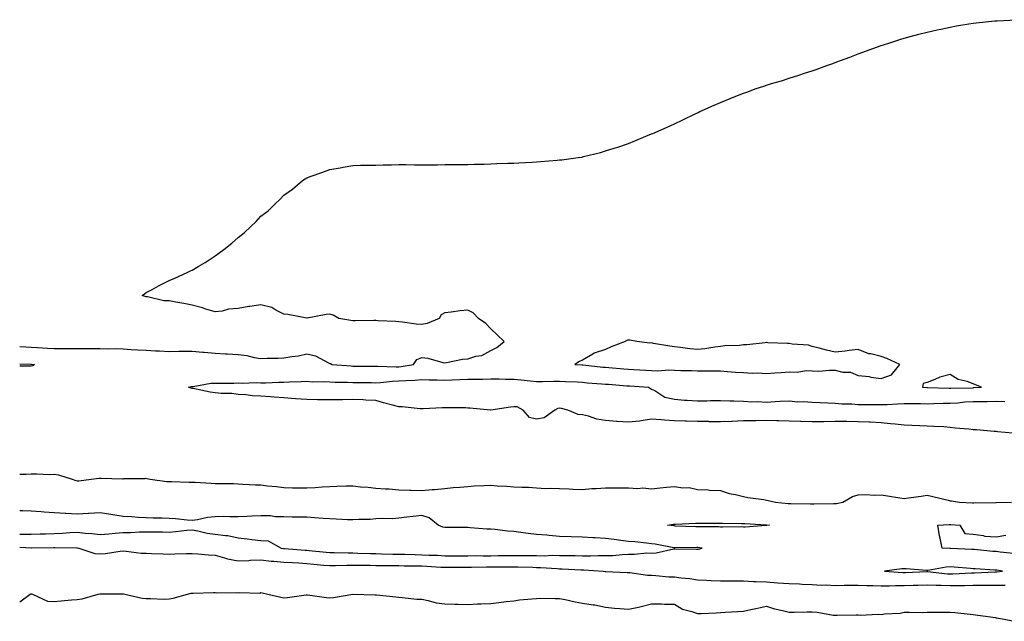
# Model space of a CAD drawing. Units: inches. Extents: x 870803 to 873443, y 7358618 to 7361258.
# Drawn here: x 870803 to 871232, y 7359020 to 7359282 of the extents above; entities that cross this region are included whole.
import ezdxf

# ---------------------------------------------------------------- set-up
doc = ezdxf.new("R2010")
doc.units = ezdxf.units.IN
doc.header["$MEASUREMENT"] = 0
doc.layers.add('Contour_87087358', color=7, linetype='Continuous', true_color=0x86ab98)

msp = doc.modelspace()

# ---------------------------------------------------------------- linework, layer by layer
at = {"layer": 'Contour_87087358'}
for points in [[(870803, 7359139.67, 3397), (870805.64, 7359139.51, 3397), (870808.05, 7359139.44, 3397), (870810.72, 7359139.24, 3397), (870815.16, 7359139.03, 3397), (870818.05, 7359138.81, 3397), (870821.17, 7359138.8, 3397), (870825.01, 7359138.88, 3397), (870828.05, 7359138.87, 3397), (870831.16, 7359138.81, 3397), (870835.01, 7359138.88, 3397), (870838.05, 7359138.81, 3397), (870841.28, 7359138.69, 3397), (870844.9, 7359138.77, 3397), (870848.05, 7359138.63, 3397), (870851.57, 7359138.4, 3397), (870854.39, 7359138.26, 3397), (870858.05, 7359138.02, 3397), (870862.17, 7359137.8, 3397), (870863.91, 7359137.78, 3397), (870868.05, 7359137.54, 3397), (870872.35, 7359137.62, 3397), (870873.77, 7359137.64, 3397), (870878.05, 7359137.72, 3397), (870882.69, 7359137.27, 3397), (870883.38, 7359137.25, 3397), (870888.05, 7359136.74, 3397), (870892.59, 7359136.46, 3397), (870893.49, 7359136.48, 3397), (870898.05, 7359136.24, 3397), (870901.86, 7359135.73, 3397), (870905.03, 7359134.94, 3397), (870908.05, 7359134.45, 3397), (870910.74, 7359134.61, 3397), (870915.42, 7359134.55, 3397), (870918.05, 7359134.74, 3397), (870921.48, 7359135.35, 3397), (870924.35, 7359135.62, 3397), (870928.05, 7359136.43, 3397), (870931.77, 7359135.64, 3397), (870937.45, 7359132.52, 3397), (870938.05, 7359132.29, 3397), (870938.35, 7359132.22, 3397), (870938.98, 7359131.92, 3397), (870947.34, 7359131.21, 3397), (870948.05, 7359131.18, 3397), (870948.8, 7359131.17, 3397), (870957.2, 7359131.07, 3397), (870958.05, 7359131.06, 3397), (870958.88, 7359131.09, 3397), (870966.94, 7359130.81, 3397), (870968.05, 7359130.85, 3397), (870969.03, 7359130.94, 3397), (870974.44, 7359131.92, 3397), (870975.96, 7359134.01, 3397), (870978.05, 7359134.84, 3397), (870980.69, 7359134.56, 3397), (870987.24, 7359132.73, 3397), (870988.05, 7359132.62, 3397), (870988.83, 7359132.7, 3397), (870995.84, 7359134.13, 3397), (870998.05, 7359134.34, 3397), (871001.56, 7359135.43, 3397), (871004.24, 7359135.73, 3397), (871008.05, 7359137.88, 3397), (871010.7, 7359139.27, 3397), (871013.87, 7359141.92, 3397), (871010.88, 7359144.75, 3397), (871008.05, 7359147.42, 3397), (871005.89, 7359149.76, 3397), (871002.73, 7359151.92, 3397), (871000.43, 7359154.31, 3397), (870998.05, 7359155.54, 3397), (870994.73, 7359155.24, 3397), (870990.77, 7359154.64, 3397), (870988.05, 7359154.38, 3397), (870986.51, 7359153.46, 3397), (870985.55, 7359151.92, 3397), (870980.34, 7359149.63, 3397), (870978.05, 7359149.25, 3397), (870975.54, 7359149.41, 3397), (870969.64, 7359150.34, 3397), (870968.05, 7359150.45, 3397), (870966.72, 7359150.59, 3397), (870959.08, 7359150.89, 3397), (870958.05, 7359150.98, 3397), (870957.15, 7359151.02, 3397), (870949.08, 7359150.89, 3397), (870948.05, 7359150.93, 3397), (870947.1, 7359150.97, 3397), (870942, 7359151.92, 3397), (870939.47, 7359153.34, 3397), (870938.05, 7359153.73, 3397), (870936.4, 7359153.58, 3397), (870928.13, 7359152, 3397), (870928.05, 7359151.99, 3397), (870927.97, 7359152, 3397), (870919.76, 7359153.63, 3397), (870918.05, 7359153.71, 3397), (870914.49, 7359155.48, 3397), (870912.78, 7359156.64, 3397), (870908.05, 7359157.75, 3397), (870903.26, 7359157.13, 3397), (870902.82, 7359157.15, 3397), (870898.05, 7359156.27, 3397), (870893.97, 7359155.99, 3397), (870891.2, 7359155.07, 3397), (870888.05, 7359154.71, 3397), (870884.04, 7359155.93, 3397), (870882.6, 7359156.47, 3397), (870878.05, 7359157.61, 3397), (870874.51, 7359158.38, 3397), (870871.03, 7359158.93, 3397), (870868.05, 7359159.52, 3397), (870865.74, 7359159.61, 3397), (870858.7, 7359161.27, 3397), (870858.05, 7359161.31, 3397), (870857.64, 7359161.51, 3397), (870856.35, 7359161.92, 3397), (870857.31, 7359162.66, 3397), (870858.05, 7359163.12, 3397), (870860.6, 7359164.47, 3397), (870863.77, 7359166.2, 3397), (870868.05, 7359168.35, 3397), (870870.54, 7359169.43, 3397), (870875.93, 7359171.92, 3397), (870877.35, 7359172.62, 3397), (870878.05, 7359172.97, 3397), (870880.66, 7359174.53, 3397), (870883.7, 7359176.27, 3397), (870888.05, 7359179.18, 3397), (870889.71, 7359180.26, 3397), (870891.89, 7359181.92, 3397), (870895.31, 7359184.66, 3397), (870898.05, 7359187.18, 3397), (870900.75, 7359189.22, 3397), (870903.67, 7359191.92, 3397), (870905.91, 7359194.06, 3397), (870908.05, 7359196.42, 3397), (870911.18, 7359198.79, 3397), (870914.36, 7359201.92, 3397), (870916.31, 7359203.66, 3397), (870918.05, 7359205.58, 3397), (870921.8, 7359208.17, 3397), (870926.09, 7359211.92, 3397), (870927.32, 7359212.65, 3397), (870928.05, 7359213.11, 3397), (870929.95, 7359213.82, 3397), (870934.57, 7359215.4, 3397), (870938.05, 7359216.72, 3397), (870942.47, 7359217.49, 3397), (870943.88, 7359217.75, 3397), (870948.05, 7359218.45, 3397), (870951.43, 7359218.54, 3397), (870954.72, 7359218.59, 3397), (870958.05, 7359218.68, 3397), (870961.21, 7359218.76, 3397), (870964.89, 7359218.76, 3397), (870968.05, 7359218.84, 3397), (870971.13, 7359218.84, 3397), (870974.84, 7359218.7, 3397), (870978.05, 7359218.7, 3397), (870981.19, 7359218.78, 3397), (870984.87, 7359218.74, 3397), (870988.05, 7359218.83, 3397), (870991.06, 7359218.91, 3397), (870995.02, 7359218.89, 3397), (870998.05, 7359218.97, 3397), (871000.9, 7359219.07, 3397), (871005.22, 7359219.09, 3397), (871008.05, 7359219.16, 3397), (871010.69, 7359219.28, 3397), (871015.55, 7359219.42, 3397), (871018.05, 7359219.53, 3397), (871020.3, 7359219.67, 3397), (871026.1, 7359219.97, 3397), (871028.05, 7359220.06, 3397), (871029.78, 7359220.19, 3397), (871036.95, 7359220.81, 3397), (871038.05, 7359220.88, 3397), (871038.98, 7359220.99, 3397), (871046.13, 7359221.92, 3397), (871047.81, 7359222.16, 3397), (871048.05, 7359222.2, 3397), (871048.43, 7359222.31, 3397), (871055.83, 7359224.14, 3397), (871058.05, 7359224.78, 3397), (871062.26, 7359226.13, 3397), (871063.46, 7359226.51, 3397), (871068.05, 7359228.09, 3397), (871070.75, 7359229.22, 3397), (871077.3, 7359231.92, 3397), (871077.83, 7359232.13, 3397), (871078.05, 7359232.23, 3397), (871078.59, 7359232.46, 3397), (871084.8, 7359235.17, 3397), (871088.05, 7359236.53, 3397), (871091.67, 7359238.3, 3397), (871097.1, 7359240.97, 3397), (871098.05, 7359241.44, 3397), (871098.38, 7359241.59, 3397), (871099.09, 7359241.92, 3397), (871105.29, 7359244.68, 3397), (871108.05, 7359245.91, 3397), (871112.35, 7359247.62, 3397), (871114.78, 7359248.66, 3397), (871118.05, 7359250, 3397), (871119.52, 7359250.45, 3397), (871123.57, 7359251.92, 3397), (871126.95, 7359253.02, 3397), (871128.05, 7359253.41, 3397), (871130.22, 7359254.09, 3397), (871134.64, 7359255.33, 3397), (871138.05, 7359256.43, 3397), (871142.25, 7359257.72, 3397), (871144.72, 7359258.59, 3397), (871148.05, 7359259.7, 3397), (871149.72, 7359260.25, 3397), (871154.35, 7359261.92, 3397), (871157.06, 7359262.91, 3397), (871158.05, 7359263.31, 3397), (871160.27, 7359264.14, 3397), (871164.33, 7359265.65, 3397), (871168.05, 7359267.06, 3397), (871171.64, 7359268.33, 3397), (871176.05, 7359269.92, 3397), (871178.05, 7359270.65, 3397), (871179, 7359270.97, 3397), (871181.8, 7359271.92, 3397), (871186.55, 7359273.42, 3397), (871188.05, 7359273.87, 3397), (871190.73, 7359274.6, 3397), (871194.39, 7359275.58, 3397), (871198.05, 7359276.5, 3397), (871202.47, 7359277.5, 3397), (871203.97, 7359277.84, 3397), (871208.05, 7359278.74, 3397), (871210.77, 7359279.2, 3397), (871216.25, 7359280.12, 3397), (871218.05, 7359280.43, 3397), (871219.4, 7359280.57, 3397), (871227.54, 7359281.41, 3397), (871228.05, 7359281.47, 3397), (871228.48, 7359281.49, 3397), (871236.8, 7359281.92, 3397)], [(870803, 7359132.08, 3396), (870807.9, 7359132.07, 3396), (870808.05, 7359132.06, 3396), (870808.18, 7359132.05, 3396), (870809.5, 7359131.92, 3396), (870808.66, 7359131.31, 3396), (870808.05, 7359131.1, 3396)], [(870808.05, 7359131.1, 3396), (870807.28, 7359131.15, 3396), (870803, 7359131.11, 3396)], [(871235.34, 7359101.92, 3396), (871228.7, 7359102.57, 3396), (871228.05, 7359102.64, 3396), (871227.3, 7359102.67, 3396), (871219.57, 7359103.44, 3396), (871218.05, 7359103.48, 3396), (871216.23, 7359103.74, 3396), (871210.25, 7359104.12, 3396), (871208.05, 7359104.5, 3396), (871205.3, 7359104.67, 3396), (871200.94, 7359104.81, 3396), (871198.05, 7359105.01, 3396), (871194.86, 7359105.11, 3396), (871191.41, 7359105.28, 3396), (871188.05, 7359105.4, 3396), (871184.14, 7359105.83, 3396), (871182.12, 7359105.99, 3396), (871178.05, 7359106.47, 3396), (871173.25, 7359106.72, 3396), (871172.88, 7359106.74, 3396), (871168.05, 7359106.97, 3396), (871163.13, 7359107, 3396), (871162.97, 7359107, 3396), (871158.05, 7359107.02, 3396), (871153.06, 7359106.93, 3396), (871153.04, 7359106.93, 3396), (871148.05, 7359106.83, 3396), (871143.12, 7359106.99, 3396), (871142.98, 7359106.99, 3396), (871138.05, 7359107.15, 3396), (871133.41, 7359107.28, 3396), (871132.64, 7359107.33, 3396), (871128.05, 7359107.45, 3396), (871123.5, 7359107.37, 3396), (871122.57, 7359107.4, 3396), (871118.05, 7359107.31, 3396), (871113.24, 7359107.11, 3396), (871112.87, 7359107.1, 3396), (871108.05, 7359106.88, 3396), (871103.1, 7359106.97, 3396), (871102.99, 7359106.98, 3396), (871098.05, 7359107.07, 3396), (871093.3, 7359107.17, 3396), (871092.74, 7359107.23, 3396), (871088.05, 7359107.34, 3396), (871083.75, 7359107.62, 3396), (871082.24, 7359107.73, 3396), (871078.05, 7359108.02, 3396), (871073.52, 7359107.39, 3396), (871072.77, 7359107.2, 3396), (871068.05, 7359106.69, 3396), (871063.17, 7359107.04, 3396), (871062.87, 7359107.1, 3396), (871058.05, 7359107.54, 3396), (871054.24, 7359108.11, 3396), (871050.59, 7359109.38, 3396), (871048.05, 7359109.91, 3396), (871046.17, 7359110.04, 3396), (871041.68, 7359111.92, 3396), (871038.87, 7359112.74, 3396), (871038.05, 7359112.78, 3396), (871037.32, 7359112.65, 3396), (871036.02, 7359111.92, 3396), (871031.26, 7359108.71, 3396), (871028.05, 7359108.09, 3396), (871024.96, 7359108.83, 3396), (871022.14, 7359111.92, 3396), (871019.53, 7359113.4, 3396), (871018.05, 7359113.47, 3396), (871016.65, 7359113.32, 3396), (871008.11, 7359111.98, 3396), (871008.05, 7359111.97, 3396), (871008, 7359111.98, 3396), (870998.99, 7359112.86, 3396), (870998.05, 7359112.91, 3396), (870997.01, 7359112.96, 3396), (870989.09, 7359112.96, 3396), (870988.05, 7359113.01, 3396), (870986.98, 7359112.98, 3396), (870978.69, 7359112.56, 3396), (870978.05, 7359112.54, 3396), (870977.39, 7359112.58, 3396), (870969.51, 7359113.38, 3396), (870968.05, 7359113.45, 3396), (870965.92, 7359114.05, 3396), (870961.32, 7359115.19, 3396), (870958.05, 7359116.19, 3396), (870953.65, 7359116.32, 3396), (870952.57, 7359116.44, 3396), (870948.05, 7359116.55, 3396), (870943.46, 7359116.51, 3396), (870942.62, 7359116.49, 3396), (870938.05, 7359116.45, 3396), (870933.45, 7359116.52, 3396), (870932.62, 7359116.49, 3396), (870928.05, 7359116.56, 3396), (870923.06, 7359116.93, 3396), (870923.04, 7359116.93, 3396), (870918.05, 7359117.3, 3396), (870913.73, 7359117.6, 3396), (870912.24, 7359117.73, 3396), (870908.05, 7359118.03, 3396), (870904.39, 7359118.26, 3396), (870901.38, 7359118.59, 3396), (870898.05, 7359118.81, 3396), (870895.29, 7359119.16, 3396), (870890.7, 7359119.27, 3396), (870888.05, 7359119.54, 3396), (870885.98, 7359119.85, 3396), (870878.58, 7359121.39, 3396), (870878.05, 7359121.48, 3396), (870877.69, 7359121.56, 3396), (870876.55, 7359121.92, 3396), (870877.68, 7359122.29, 3396), (870878.05, 7359122.35, 3396), (870878.47, 7359122.34, 3396), (870886.27, 7359123.7, 3396), (870888.05, 7359123.67, 3396), (870889.83, 7359123.7, 3396), (870896.17, 7359123.8, 3396), (870898.05, 7359123.83, 3396), (870899.79, 7359123.66, 3396), (870905.94, 7359124.03, 3396), (870908.05, 7359123.87, 3396), (870910.04, 7359123.91, 3396), (870915.81, 7359124.16, 3396), (870918.05, 7359124.2, 3396), (870920.43, 7359124.3, 3396), (870925.51, 7359124.46, 3396), (870928.05, 7359124.56, 3396), (870930.48, 7359124.35, 3396), (870935.48, 7359124.49, 3396), (870938.05, 7359124.31, 3396), (870940.33, 7359124.2, 3396), (870945.78, 7359124.19, 3396), (870948.05, 7359124.09, 3396), (870950.19, 7359124.06, 3396), (870956.01, 7359123.96, 3396), (870958.05, 7359123.93, 3396), (870960.14, 7359124.01, 3396), (870965.36, 7359124.61, 3396), (870968.05, 7359124.71, 3396), (870971.09, 7359124.96, 3396), (870975, 7359124.97, 3396), (870978.05, 7359125.27, 3396), (870981.3, 7359125.17, 3396), (870984.8, 7359125.17, 3396), (870988.05, 7359125.08, 3396), (870991.33, 7359125.2, 3396), (870994.65, 7359125.32, 3396), (870998.05, 7359125.45, 3396), (871001.63, 7359125.5, 3396), (871004.46, 7359125.51, 3396), (871008.05, 7359125.56, 3396), (871011.71, 7359125.58, 3396), (871014.46, 7359125.51, 3396), (871018.05, 7359125.54, 3396), (871021.38, 7359125.25, 3396), (871025.22, 7359124.75, 3396), (871028.05, 7359124.48, 3396), (871030.6, 7359124.47, 3396), (871035.38, 7359124.59, 3396), (871038.05, 7359124.58, 3396), (871040.58, 7359124.45, 3396), (871045.72, 7359124.25, 3396), (871048.05, 7359124.13, 3396), (871050.07, 7359123.94, 3396), (871056.49, 7359123.48, 3396), (871058.05, 7359123.34, 3396), (871059.36, 7359123.23, 3396), (871067.37, 7359122.6, 3396), (871068.05, 7359122.55, 3396), (871068.64, 7359122.51, 3396), (871076.71, 7359121.92, 3396), (871077.56, 7359121.43, 3396), (871078.05, 7359121.12, 3396), (871079.48, 7359120.49, 3396), (871083.79, 7359117.66, 3396), (871088.05, 7359116.82, 3396), (871092.39, 7359116.26, 3396), (871093.59, 7359116.38, 3396), (871098.05, 7359115.98, 3396), (871102.19, 7359116.06, 3396), (871103.8, 7359116.17, 3396), (871108.05, 7359116.25, 3396), (871112.22, 7359116.09, 3396), (871113.9, 7359116.07, 3396), (871118.05, 7359115.93, 3396), (871121.8, 7359115.67, 3396), (871124.22, 7359115.75, 3396), (871128.05, 7359115.53, 3396), (871131.86, 7359115.73, 3396), (871134.12, 7359115.85, 3396), (871138.05, 7359116.05, 3396), (871141.8, 7359115.67, 3396), (871144.21, 7359115.76, 3396), (871148.05, 7359115.46, 3396), (871151.44, 7359115.31, 3396), (871154.78, 7359115.19, 3396), (871158.05, 7359115.05, 3396), (871160.89, 7359114.76, 3396), (871165.3, 7359114.67, 3396), (871168.05, 7359114.43, 3396), (871170.51, 7359114.38, 3396), (871175.53, 7359114.44, 3396), (871178.05, 7359114.4, 3396), (871180.61, 7359114.48, 3396), (871185.18, 7359114.8, 3396), (871188.05, 7359114.89, 3396), (871190.95, 7359114.83, 3396), (871195.11, 7359114.86, 3396), (871198.05, 7359114.79, 3396), (871200.95, 7359114.82, 3396), (871204.99, 7359114.98, 3396), (871208.05, 7359115, 3396), (871211.35, 7359115.22, 3396), (871214.42, 7359115.55, 3396), (871218.05, 7359115.76, 3396), (871221.95, 7359115.82, 3396), (871224.18, 7359115.79, 3396), (871228.05, 7359115.84, 3396), (871231.82, 7359115.69, 3396)], [(870803, 7359084.12, 3396), (870805.84, 7359084.13, 3396), (870808.05, 7359084.2, 3396), (870810.44, 7359084.31, 3396), (870815.94, 7359084.03, 3396), (870818.05, 7359084.14, 3396), (870819.96, 7359083.83, 3396), (870825.87, 7359081.92, 3396), (870827.44, 7359081.31, 3396), (870828.05, 7359081.17, 3396), (870828.76, 7359081.21, 3396), (870834.12, 7359081.92, 3396), (870837.61, 7359082.36, 3396), (870838.05, 7359082.38, 3396), (870838.52, 7359082.39, 3396), (870847.82, 7359082.15, 3396), (870848.05, 7359082.15, 3396), (870848.3, 7359082.17, 3396), (870857.66, 7359082.31, 3396), (870858.05, 7359082.32, 3396), (870858.42, 7359082.29, 3396), (870859.78, 7359081.92, 3396), (870867.07, 7359080.94, 3396), (870868.05, 7359080.93, 3396), (870869.06, 7359080.91, 3396), (870876.78, 7359080.65, 3396), (870878.05, 7359080.63, 3396), (870879.39, 7359080.58, 3396), (870886.32, 7359080.19, 3396), (870888.05, 7359080.13, 3396), (870889.94, 7359080.03, 3396), (870896.12, 7359079.99, 3396), (870898.05, 7359079.88, 3396), (870900.16, 7359079.82, 3396), (870905.62, 7359079.49, 3396), (870908.05, 7359079.42, 3396), (870910.92, 7359079.05, 3396), (870914.86, 7359078.73, 3396), (870918.05, 7359078.27, 3396), (870921.74, 7359078.23, 3396), (870924.34, 7359078.21, 3396), (870928.05, 7359078.17, 3396), (870931.6, 7359078.37, 3396), (870934.73, 7359078.6, 3396), (870938.05, 7359078.8, 3396), (870941.13, 7359078.84, 3396), (870945.13, 7359079, 3396), (870948.05, 7359079.04, 3396), (870951.31, 7359078.66, 3396), (870954.66, 7359078.53, 3396), (870958.05, 7359078.06, 3396), (870962.23, 7359077.74, 3396), (870963.85, 7359077.73, 3396), (870968.05, 7359077.34, 3396), (870972.81, 7359077.16, 3396), (870973.29, 7359077.16, 3396), (870978.05, 7359076.96, 3396), (870982.59, 7359077.38, 3396), (870983.64, 7359077.51, 3396), (870988.05, 7359077.94, 3396), (870991.64, 7359078.33, 3396), (870994.59, 7359078.46, 3396), (870998.05, 7359078.8, 3396), (871000.92, 7359079.05, 3396), (871005.25, 7359079.12, 3396), (871008.05, 7359079.34, 3396), (871010.87, 7359079.1, 3396), (871015.09, 7359078.96, 3396), (871018.05, 7359078.68, 3396), (871021.54, 7359078.43, 3396), (871024.55, 7359078.42, 3396), (871028.05, 7359078.13, 3396), (871032.02, 7359077.95, 3396), (871034.18, 7359078.05, 3396), (871038.05, 7359077.84, 3396), (871042.27, 7359077.7, 3396), (871043.78, 7359077.65, 3396), (871048.05, 7359077.5, 3396), (871052.04, 7359077.93, 3396), (871053.99, 7359077.86, 3396), (871058.05, 7359078.2, 3396), (871061.78, 7359078.19, 3396), (871064.3, 7359078.17, 3396), (871068.05, 7359078.17, 3396), (871072.06, 7359077.91, 3396), (871074.24, 7359078.11, 3396), (871078.05, 7359077.75, 3396), (871081.85, 7359078.13, 3396), (871084.58, 7359078.45, 3396), (871088.05, 7359078.8, 3396), (871091.74, 7359078.23, 3396), (871094.39, 7359078.26, 3396), (871098.05, 7359077.41, 3396), (871102.7, 7359077.27, 3396), (871103.33, 7359077.2, 3396), (871108.05, 7359077.08, 3396), (871111.9, 7359075.77, 3396), (871114.64, 7359075.33, 3396), (871118.05, 7359074.44, 3396), (871120.05, 7359073.92, 3396), (871126.91, 7359073.06, 3396), (871128.05, 7359072.82, 3396), (871128.85, 7359072.72, 3396), (871131.98, 7359071.92, 3396), (871137.48, 7359071.35, 3396), (871138.05, 7359071.3, 3396), (871138.67, 7359071.3, 3396), (871147.28, 7359071.15, 3396), (871148.05, 7359071.14, 3396), (871148.79, 7359071.18, 3396), (871157.45, 7359071.32, 3396), (871158.05, 7359071.35, 3396), (871158.58, 7359071.39, 3396), (871161.28, 7359071.92, 3396), (871165.59, 7359074.38, 3396), (871168.05, 7359075.13, 3396), (871171.42, 7359075.29, 3396), (871175.01, 7359074.96, 3396), (871178.05, 7359075.16, 3396), (871180.86, 7359074.73, 3396), (871186.14, 7359073.83, 3396), (871188.05, 7359073.53, 3396), (871189.95, 7359073.82, 3396), (871195.45, 7359074.52, 3396), (871198.05, 7359074.96, 3396), (871200.48, 7359074.34, 3396), (871207.2, 7359072.77, 3396), (871208.05, 7359072.56, 3396), (871208.64, 7359072.51, 3396), (871212.18, 7359071.92, 3396), (871217.8, 7359071.67, 3396), (871218.05, 7359071.66, 3396), (871218.33, 7359071.64, 3396), (871227.96, 7359071.83, 3396), (871228.05, 7359071.82, 3396), (871228.15, 7359071.82, 3396), (871234.78, 7359071.92, 3396)], [(871098.05, 7359051.52, 3396), (871098.44, 7359051.53, 3396), (871100.18, 7359051.92, 3396), (871098.27, 7359052.14, 3396), (871098.05, 7359052.15, 3396), (871097.81, 7359052.16, 3396), (871088.23, 7359052.1, 3396), (871088.05, 7359052.1, 3396), (871087.84, 7359052.13, 3396), (871079.72, 7359053.59, 3396), (871078.05, 7359053.82, 3396), (871075.94, 7359054.03, 3396), (871070.74, 7359054.61, 3396), (871068.05, 7359054.88, 3396), (871064.68, 7359055.29, 3396), (871061.77, 7359055.64, 3396), (871058.05, 7359056.09, 3396), (871053.59, 7359056.38, 3396), (871052.58, 7359056.45, 3396), (871048.05, 7359056.74, 3396), (871043.08, 7359056.89, 3396), (871043.02, 7359056.89, 3396), (871038.05, 7359057.05, 3396), (871033.57, 7359057.44, 3396), (871032.44, 7359057.53, 3396), (871028.05, 7359057.91, 3396), (871024.36, 7359058.23, 3396), (871021.18, 7359058.8, 3396), (871018.05, 7359059.12, 3396), (871015.43, 7359059.31, 3396), (871010, 7359059.97, 3396), (871008.05, 7359060.12, 3396), (871006.3, 7359060.17, 3396), (870999.17, 7359060.8, 3396), (870998.05, 7359060.84, 3396), (870996.97, 7359060.84, 3396), (870989.04, 7359060.93, 3396), (870988.05, 7359060.93, 3396), (870987.18, 7359061.05, 3396), (870985.23, 7359061.92, 3396), (870981.19, 7359065.06, 3396), (870978.05, 7359066.1, 3396), (870974.29, 7359065.68, 3396), (870971.48, 7359065.35, 3396), (870968.05, 7359064.96, 3396), (870965.25, 7359064.72, 3396), (870961.03, 7359064.9, 3396), (870958.05, 7359064.7, 3396), (870955.58, 7359064.39, 3396), (870950.59, 7359064.46, 3396), (870948.05, 7359064.21, 3396), (870945.7, 7359064.28, 3396), (870940.72, 7359064.59, 3396), (870938.05, 7359064.65, 3396), (870935.12, 7359064.85, 3396), (870931.31, 7359065.18, 3396), (870928.05, 7359065.38, 3396), (870924.57, 7359065.4, 3396), (870921.6, 7359065.47, 3396), (870918.05, 7359065.49, 3396), (870914.41, 7359065.56, 3396), (870912.13, 7359066, 3396), (870908.05, 7359066.05, 3396), (870904.07, 7359065.9, 3396), (870901.87, 7359065.74, 3396), (870898.05, 7359065.58, 3396), (870894.45, 7359065.52, 3396), (870891.79, 7359065.66, 3396), (870888.05, 7359065.61, 3396), (870884.72, 7359065.25, 3396), (870880.42, 7359064.29, 3396), (870878.05, 7359063.97, 3396), (870875.87, 7359064.1, 3396), (870870.81, 7359064.68, 3396), (870868.05, 7359064.83, 3396), (870865.03, 7359064.94, 3396), (870861.09, 7359064.96, 3396), (870858.05, 7359065.08, 3396), (870854.68, 7359065.29, 3396), (870851.65, 7359065.52, 3396), (870848.05, 7359065.73, 3396), (870843.55, 7359066.42, 3396), (870842.67, 7359066.54, 3396), (870838.05, 7359067.28, 3396), (870833.15, 7359067.03, 3396), (870832.94, 7359067.03, 3396), (870828.05, 7359066.74, 3396), (870823.15, 7359067.02, 3396), (870822.96, 7359067.01, 3396), (870818.05, 7359067.23, 3396), (870813.66, 7359067.53, 3396), (870812.29, 7359067.68, 3396), (870808.05, 7359067.99, 3396), (870804.31, 7359068.17, 3396), (870803, 7359068.17, 3396)], [(871235.66, 7359049.53, 3395), (871229.78, 7359050.19, 3395), (871228.05, 7359050.42, 3395), (871226.65, 7359050.52, 3395), (871218.7, 7359051.27, 3395), (871218.05, 7359051.32, 3395), (871217.49, 7359051.36, 3395), (871208.18, 7359051.79, 3395), (871208.05, 7359051.8, 3395), (871207.92, 7359051.79, 3395), (871204.62, 7359051.92, 3395), (871203.74, 7359056.23, 3395), (871203.38, 7359057.25, 3395), (871202.69, 7359061.92, 3395), (871207.71, 7359062.26, 3395), (871208.05, 7359062.26, 3395), (871208.37, 7359062.24, 3395), (871212.32, 7359061.92, 3395), (871214.5, 7359058.37, 3395), (871218.05, 7359058, 3395), (871222.49, 7359057.48, 3395), (871223.2, 7359057.07, 3395), (871228.05, 7359056.89, 3395), (871232.33, 7359057.64, 3395)], [(870803, 7359057.96, 3396), (870804.16, 7359058.03, 3396), (870808.05, 7359058.04, 3396), (870811.86, 7359058.11, 3396), (870814.3, 7359058.17, 3396), (870818.05, 7359058.24, 3396), (870821.59, 7359058.38, 3396), (870824.86, 7359058.73, 3396), (870828.05, 7359058.88, 3396), (870831.48, 7359058.49, 3396), (870834.4, 7359058.27, 3396), (870838.05, 7359057.82, 3396), (870841.78, 7359058.18, 3396), (870844.6, 7359058.47, 3396), (870848.05, 7359058.8, 3396), (870851.19, 7359058.78, 3396), (870855.17, 7359059.04, 3396), (870858.05, 7359059.01, 3396), (870861.01, 7359058.96, 3396), (870865.11, 7359058.98, 3396), (870868.05, 7359058.93, 3396), (870870.86, 7359059.11, 3396), (870875.81, 7359059.69, 3396), (870878.05, 7359059.84, 3396), (870880.54, 7359059.43, 3396), (870884.61, 7359058.48, 3396), (870888.05, 7359058, 3396), (870892.61, 7359057.36, 3396), (870893.55, 7359057.42, 3396), (870898.05, 7359056.4, 3396), (870902.07, 7359055.94, 3396), (870904.27, 7359055.7, 3396), (870908.05, 7359055.27, 3396), (870911.22, 7359055.09, 3396), (870916.83, 7359051.92, 3396), (870917.87, 7359051.74, 3396), (870918.05, 7359051.72, 3396), (870918.26, 7359051.71, 3396), (870927.24, 7359051.11, 3396), (870928.05, 7359051.06, 3396), (870929.01, 7359050.96, 3396), (870936.35, 7359050.22, 3396), (870938.05, 7359050.06, 3396), (870939.92, 7359050.05, 3396), (870945.95, 7359049.82, 3396), (870948.05, 7359049.82, 3396), (870950.19, 7359049.78, 3396), (870955.73, 7359049.6, 3396), (870958.05, 7359049.56, 3396), (870960.45, 7359049.52, 3396), (870965.5, 7359049.37, 3396), (870968.05, 7359049.33, 3396), (870970.7, 7359049.27, 3396), (870975.23, 7359049.1, 3396), (870978.05, 7359049.03, 3396), (870981.07, 7359048.9, 3396), (870984.93, 7359048.8, 3396), (870988.05, 7359048.65, 3396), (870991.32, 7359048.65, 3396), (870994.77, 7359048.64, 3396), (870998.05, 7359048.64, 3396), (871001.31, 7359048.66, 3396), (871004.75, 7359048.62, 3396), (871008.05, 7359048.63, 3396), (871011.31, 7359048.66, 3396), (871014.83, 7359048.7, 3396), (871018.05, 7359048.73, 3396), (871021.29, 7359048.68, 3396), (871024.84, 7359048.71, 3396), (871028.05, 7359048.66, 3396), (871031.34, 7359048.63, 3396), (871034.95, 7359048.82, 3396), (871038.05, 7359048.79, 3396), (871041.27, 7359048.7, 3396), (871044.8, 7359048.67, 3396), (871048.05, 7359048.57, 3396), (871051.44, 7359048.53, 3396), (871054.83, 7359048.7, 3396), (871058.05, 7359048.66, 3396), (871061.2, 7359048.77, 3396), (871065.3, 7359049.17, 3396), (871068.05, 7359049.28, 3396), (871070.71, 7359049.26, 3396), (871075.96, 7359049.83, 3396), (871078.05, 7359049.81, 3396), (871080.07, 7359049.9, 3396), (871087.76, 7359051.63, 3396), (871088.05, 7359051.65, 3396), (871088.33, 7359051.63, 3396), (871097.68, 7359051.55, 3396), (871098.05, 7359051.52, 3396)], [(870803, 7359052.29, 3395), (870807.95, 7359052.02, 3395), (870808.05, 7359052.02, 3395), (870808.15, 7359052.02, 3395), (870817.8, 7359052.17, 3395), (870818.05, 7359052.17, 3395), (870818.31, 7359052.18, 3395), (870827.94, 7359052.03, 3395), (870828.05, 7359052.03, 3395), (870828.15, 7359052.02, 3395), (870828.78, 7359051.92, 3395), (870835.72, 7359049.59, 3395), (870838.05, 7359049.38, 3395), (870840.42, 7359049.55, 3395), (870846.75, 7359050.62, 3395), (870848.05, 7359050.73, 3395), (870849.3, 7359050.67, 3395), (870855.89, 7359049.76, 3395), (870858.05, 7359049.67, 3395), (870860.33, 7359049.64, 3395), (870865.52, 7359049.39, 3395), (870868.05, 7359049.36, 3395), (870870.51, 7359049.46, 3395), (870875.68, 7359049.55, 3395), (870878.05, 7359049.64, 3395), (870880.5, 7359049.47, 3395), (870885.21, 7359049.08, 3395), (870888.05, 7359048.89, 3395), (870892.2, 7359047.77, 3395), (870893.45, 7359047.32, 3395), (870898.05, 7359046.36, 3395), (870902.69, 7359046.56, 3395), (870903.32, 7359046.65, 3395), (870908.05, 7359046.82, 3395), (870912.46, 7359046.33, 3395), (870913.67, 7359046.3, 3395), (870918.05, 7359045.89, 3395), (870921.79, 7359045.66, 3395), (870924.46, 7359045.51, 3395), (870928.05, 7359045.28, 3395), (870931.12, 7359044.99, 3395), (870935.39, 7359044.58, 3395), (870938.05, 7359044.32, 3395), (870940.45, 7359044.32, 3395), (870945.47, 7359044.5, 3395), (870948.05, 7359044.5, 3395), (870950.59, 7359044.46, 3395), (870955.52, 7359044.45, 3395), (870958.05, 7359044.41, 3395), (870960.5, 7359044.37, 3395), (870965.59, 7359044.38, 3395), (870968.05, 7359044.34, 3395), (870970.42, 7359044.29, 3395), (870975.74, 7359044.23, 3395), (870978.05, 7359044.18, 3395), (870980.21, 7359044.08, 3395), (870986.3, 7359043.67, 3395), (870988.05, 7359043.59, 3395), (870989.72, 7359043.59, 3395), (870996.37, 7359043.6, 3395), (870998.05, 7359043.6, 3395), (870999.74, 7359043.61, 3395), (871006.22, 7359043.75, 3395), (871008.05, 7359043.76, 3395), (871009.9, 7359043.78, 3395), (871016.16, 7359043.81, 3395), (871018.05, 7359043.83, 3395), (871019.93, 7359043.8, 3395), (871026.39, 7359043.58, 3395), (871028.05, 7359043.56, 3395), (871029.67, 7359043.54, 3395), (871036.96, 7359043.01, 3395), (871038.05, 7359042.99, 3395), (871039.09, 7359042.96, 3395), (871047.42, 7359042.55, 3395), (871048.05, 7359042.54, 3395), (871048.66, 7359042.53, 3395), (871057.02, 7359041.92, 3395), (871057.92, 7359041.79, 3395), (871058.05, 7359041.78, 3395), (871058.2, 7359041.78, 3395), (871067.51, 7359041.38, 3395), (871068.05, 7359041.36, 3395), (871068.63, 7359041.34, 3395), (871076.29, 7359040.15, 3395), (871078.05, 7359040.11, 3395), (871079.96, 7359040.01, 3395), (871085.62, 7359039.49, 3395), (871088.05, 7359039.38, 3395), (871091.01, 7359038.96, 3395), (871094.81, 7359038.68, 3395), (871098.05, 7359038.14, 3395), (871101.94, 7359038.03, 3395), (871104, 7359037.87, 3395), (871108.05, 7359037.76, 3395), (871112.23, 7359037.74, 3395), (871113.8, 7359037.67, 3395), (871118.05, 7359037.65, 3395), (871122.49, 7359037.48, 3395), (871123.47, 7359037.34, 3395), (871128.05, 7359037.2, 3395), (871133.01, 7359036.89, 3395), (871133.1, 7359036.87, 3395), (871138.05, 7359036.52, 3395), (871142.48, 7359036.35, 3395), (871143.66, 7359036.31, 3395), (871148.05, 7359036.15, 3395), (871152, 7359035.87, 3395), (871154.03, 7359035.94, 3395), (871158.05, 7359035.7, 3395), (871161.89, 7359035.76, 3395), (871164.19, 7359035.78, 3395), (871168.05, 7359035.84, 3395), (871171.86, 7359035.73, 3395), (871174.35, 7359035.61, 3395), (871178.05, 7359035.5, 3395), (871181.65, 7359035.52, 3395), (871184.25, 7359035.72, 3395), (871188.05, 7359035.73, 3395), (871191.97, 7359035.84, 3395), (871194.09, 7359035.88, 3395), (871198.05, 7359035.99, 3395), (871201.92, 7359035.79, 3395), (871204.15, 7359035.82, 3395), (871208.05, 7359035.64, 3395), (871211.87, 7359035.74, 3395), (871214.25, 7359035.72, 3395), (871218.05, 7359035.82, 3395), (871221.97, 7359035.84, 3395), (871224.19, 7359035.78, 3395), (871228.05, 7359035.81, 3395), (871231.99, 7359035.86, 3395)], [(870803, 7359028.57, 3394), (870807.56, 7359031.92, 3394), (870807.89, 7359032.08, 3394), (870808.05, 7359032.1, 3394), (870808.19, 7359032.05, 3394), (870808.62, 7359031.92, 3394), (870815.05, 7359028.92, 3394), (870818.05, 7359028.71, 3394), (870821.02, 7359028.95, 3394), (870825.5, 7359029.38, 3394), (870828.05, 7359029.58, 3394), (870830.13, 7359029.84, 3394), (870837.18, 7359031.92, 3394), (870837.91, 7359032.06, 3394), (870838.05, 7359032.08, 3394), (870838.21, 7359032.08, 3394), (870847.97, 7359032, 3394), (870848.05, 7359032, 3394), (870848.13, 7359032, 3394), (870848.71, 7359031.92, 3394), (870856.31, 7359030.18, 3394), (870858.05, 7359029.98, 3394), (870859.91, 7359030.06, 3394), (870865.9, 7359029.77, 3394), (870868.05, 7359029.84, 3394), (870869.77, 7359030.2, 3394), (870876.02, 7359031.92, 3394), (870877.66, 7359032.31, 3394), (870878.05, 7359032.39, 3394), (870878.49, 7359032.36, 3394), (870887.35, 7359032.62, 3394), (870888.05, 7359032.58, 3394), (870888.63, 7359032.5, 3394), (870897.41, 7359032.56, 3394), (870898.05, 7359032.49, 3394), (870898.74, 7359032.61, 3394), (870907.57, 7359032.4, 3394), (870908.05, 7359032.55, 3394), (870908.58, 7359032.45, 3394), (870911.08, 7359031.92, 3394), (870916.66, 7359030.53, 3394), (870918.05, 7359030.33, 3394), (870919.58, 7359030.39, 3394), (870927.76, 7359031.63, 3394), (870928.05, 7359031.65, 3394), (870928.35, 7359031.62, 3394), (870936.55, 7359030.42, 3394), (870938.05, 7359030.29, 3394), (870939.56, 7359030.41, 3394), (870948.05, 7359031.92, 3394), (870957.76, 7359031.63, 3394), (870958.05, 7359031.62, 3394), (870958.38, 7359031.59, 3394), (870966.82, 7359030.69, 3394), (870968.05, 7359030.57, 3394), (870969.47, 7359030.5, 3394), (870975.89, 7359029.76, 3394), (870978.05, 7359029.67, 3394), (870980.76, 7359029.21, 3394), (870984.27, 7359028.14, 3394), (870988.05, 7359027.67, 3394), (870992.38, 7359027.59, 3394), (870993.67, 7359027.54, 3394), (870998.05, 7359027.46, 3394), (871002.35, 7359027.63, 3394), (871003.84, 7359027.71, 3394), (871008.05, 7359027.88, 3394), (871011.66, 7359028.31, 3394), (871014.79, 7359028.66, 3394), (871018.05, 7359029.05, 3394), (871020.61, 7359029.36, 3394), (871025.95, 7359029.82, 3394), (871028.05, 7359030.06, 3394), (871029.87, 7359030.1, 3394), (871036.09, 7359029.96, 3394), (871038.05, 7359029.99, 3394), (871040.46, 7359029.51, 3394), (871044.77, 7359028.63, 3394), (871048.05, 7359028, 3394), (871052.72, 7359027.25, 3394), (871053.36, 7359027.23, 3394), (871058.05, 7359026.2, 3394), (871061.97, 7359025.84, 3394), (871064.3, 7359025.67, 3394), (871068.05, 7359025.33, 3394), (871072.44, 7359026.31, 3394), (871073.49, 7359026.48, 3394), (871078.05, 7359027.64, 3394), (871082.34, 7359027.63, 3394), (871083.72, 7359027.59, 3394), (871088.05, 7359027.57, 3394), (871091.54, 7359025.41, 3394), (871095.58, 7359024.39, 3394), (871098.05, 7359023.43, 3394), (871099.63, 7359023.5, 3394), (871106.15, 7359023.82, 3394), (871108.05, 7359023.91, 3394), (871110.18, 7359024.05, 3394), (871115.64, 7359024.32, 3394), (871118.05, 7359024.49, 3394), (871121.34, 7359025.21, 3394), (871124.2, 7359025.77, 3394), (871128.05, 7359026.66, 3394), (871131.6, 7359025.47, 3394), (871135.13, 7359024.84, 3394), (871138.05, 7359024.07, 3394), (871140.16, 7359024.02, 3394), (871145.74, 7359024.23, 3394), (871148.05, 7359024.18, 3394), (871150.23, 7359024.1, 3394), (871157.17, 7359022.8, 3394), (871158.05, 7359022.75, 3394), (871158.9, 7359022.77, 3394), (871167.13, 7359022.85, 3394), (871168.05, 7359022.86, 3394), (871168.94, 7359022.81, 3394), (871176.8, 7359023.17, 3394), (871178.05, 7359023.1, 3394), (871179.44, 7359023.31, 3394), (871186.29, 7359023.68, 3394), (871188.05, 7359024, 3394), (871190.19, 7359024.06, 3394), (871196.01, 7359023.96, 3394), (871198.05, 7359024.02, 3394), (871200.22, 7359024.09, 3394), (871205.96, 7359024.01, 3394), (871208.05, 7359024.09, 3394), (871210.07, 7359023.94, 3394), (871216.76, 7359023.21, 3394), (871218.05, 7359023.11, 3394), (871219.09, 7359022.96, 3394), (871226.71, 7359021.92, 3394), (871227.82, 7359021.69, 3394), (871228.05, 7359021.64, 3394), (871228.37, 7359021.61, 3394), (871236.22, 7359020.09, 3394)]]:
    msp.add_polyline3d(points, dxfattribs=at)
for points in [[(871178.05, 7359125.72, 3397), (871182.55, 7359127.42, 3397), (871186.21, 7359131.92, 3397), (871180.57, 7359134.44, 3397), (871178.05, 7359135.31, 3397), (871173.53, 7359136.44, 3397), (871172.62, 7359136.49, 3397), (871168.05, 7359138.43, 3397), (871164.12, 7359137.99, 3397), (871162.35, 7359137.63, 3397), (871158.05, 7359137.22, 3397), (871154.21, 7359138.08, 3397), (871151.01, 7359138.96, 3397), (871148.05, 7359139.69, 3397), (871146.42, 7359140.29, 3397), (871139.32, 7359140.65, 3397), (871138.05, 7359140.94, 3397), (871137.19, 7359141.06, 3397), (871128.67, 7359141.3, 3397), (871128.05, 7359141.36, 3397), (871127.47, 7359141.34, 3397), (871119.54, 7359140.43, 3397), (871118.05, 7359140.37, 3397), (871116.3, 7359140.17, 3397), (871110.01, 7359139.96, 3397), (871108.05, 7359139.7, 3397), (871105.58, 7359139.45, 3397), (871101.3, 7359138.67, 3397), (871098.05, 7359138.4, 3397), (871094.8, 7359138.67, 3397), (871090.72, 7359139.25, 3397), (871088.05, 7359139.49, 3397), (871086.02, 7359139.89, 3397), (871078.91, 7359141.06, 3397), (871078.05, 7359141.22, 3397), (871077.33, 7359141.2, 3397), (871071.73, 7359141.92, 3397), (871068.56, 7359142.43, 3397), (871068.05, 7359142.48, 3397), (871067.59, 7359142.38, 3397), (871066.63, 7359141.92, 3397), (871060.49, 7359139.48, 3397), (871058.05, 7359138.45, 3397), (871053.13, 7359136.84, 3397), (871052.54, 7359136.41, 3397), (871048.05, 7359133.68, 3397), (871046.75, 7359133.23, 3397), (871044.67, 7359131.92, 3397), (871047.86, 7359131.73, 3397), (871048.05, 7359131.72, 3397), (871048.27, 7359131.7, 3397), (871056.86, 7359130.74, 3397), (871058.05, 7359130.63, 3397), (871059.46, 7359130.51, 3397), (871066.07, 7359129.94, 3397), (871068.05, 7359129.78, 3397), (871070.33, 7359129.64, 3397), (871075.54, 7359129.41, 3397), (871078.05, 7359129.26, 3397), (871080.81, 7359129.16, 3397), (871085.61, 7359129.48, 3397), (871088.05, 7359129.37, 3397), (871090.76, 7359129.21, 3397), (871095.4, 7359129.27, 3397), (871098.05, 7359129.08, 3397), (871100.91, 7359129.06, 3397), (871105.18, 7359129.05, 3397), (871108.05, 7359129.03, 3397), (871111.14, 7359128.83, 3397), (871114.66, 7359128.53, 3397), (871118.05, 7359128.32, 3397), (871121.84, 7359128.13, 3397), (871124.3, 7359128.17, 3397), (871128.05, 7359127.95, 3397), (871131.78, 7359128.18, 3397), (871134.54, 7359128.41, 3397), (871138.05, 7359128.64, 3397), (871141.48, 7359128.49, 3397), (871145.36, 7359129.23, 3397), (871148.05, 7359129.03, 3397), (871150.96, 7359129.01, 3397), (871155.51, 7359129.38, 3397), (871158.05, 7359129.35, 3397), (871161.4, 7359128.57, 3397), (871164.71, 7359128.58, 3397), (871168.05, 7359127.11, 3397), (871172.76, 7359126.63, 3397), (871173.59, 7359126.38, 3397)], [(871218.05, 7359121.77, 3397), (871218.19, 7359121.78, 3397), (871221.65, 7359121.92, 3397), (871219.11, 7359122.98, 3397), (871218.05, 7359123.51, 3397), (871215.5, 7359124.47, 3397), (871211.5, 7359125.37, 3397), (871208.05, 7359127.53, 3397), (871203.63, 7359126.34, 3397), (871201.44, 7359125.31, 3397), (871198.05, 7359124.07, 3397), (871196.37, 7359123.6, 3397), (871196.01, 7359121.92, 3397), (871197.95, 7359121.82, 3397), (871198.15, 7359121.82, 3397), (871207.71, 7359121.58, 3397), (871208.05, 7359121.58, 3397), (871208.37, 7359121.6, 3397), (871217.89, 7359121.77, 3397)], [(871128.05, 7359061.78, 3395), (871127.91, 7359061.78, 3395), (871118.89, 7359061.08, 3395), (871118.05, 7359061.09, 3395), (871117.27, 7359061.14, 3395), (871108.92, 7359061.05, 3395), (871108.05, 7359061.09, 3395), (871107.27, 7359061.14, 3395), (871098.79, 7359061.18, 3395), (871098.05, 7359061.22, 3395), (871097.36, 7359061.23, 3395), (871088.41, 7359061.56, 3395), (871088.05, 7359061.57, 3395), (871087.74, 7359061.61, 3395), (871085, 7359061.92, 3395), (871087.63, 7359062.34, 3395), (871088.05, 7359062.38, 3395), (871088.5, 7359062.36, 3395), (871097.2, 7359062.77, 3395), (871098.05, 7359062.74, 3395), (871098.87, 7359062.74, 3395), (871107.19, 7359062.78, 3395), (871108.05, 7359062.79, 3395), (871108.89, 7359062.76, 3395), (871117.3, 7359062.67, 3395), (871118.05, 7359062.65, 3395), (871118.74, 7359062.61, 3395), (871127.94, 7359062.03, 3395), (871128.05, 7359062.02, 3395), (871128.15, 7359062.02, 3395), (871129.47, 7359061.92, 3395), (871128.2, 7359061.77, 3395)], [(871228.05, 7359041.61, 3396), (871228.36, 7359041.61, 3396), (871230.92, 7359041.92, 3396), (871228.43, 7359042.31, 3396), (871228.05, 7359042.35, 3396), (871227.58, 7359042.39, 3396), (871219.02, 7359042.89, 3396), (871218.05, 7359042.97, 3396), (871216.92, 7359043.05, 3396), (871209.82, 7359043.69, 3396), (871208.05, 7359043.81, 3396), (871206.28, 7359043.69, 3396), (871198.31, 7359042.18, 3396), (871198.05, 7359042.16, 3396), (871197.78, 7359042.19, 3396), (871188.99, 7359042.86, 3396), (871188.05, 7359042.98, 3396), (871187.08, 7359042.89, 3396), (871179.45, 7359041.92, 3396), (871187.5, 7359041.37, 3396), (871188.05, 7359041.37, 3396), (871188.58, 7359041.39, 3396), (871197.91, 7359041.78, 3396), (871198.05, 7359041.78, 3396), (871198.19, 7359041.78, 3396), (871206.9, 7359040.77, 3396), (871208.05, 7359040.72, 3396), (871209.22, 7359040.75, 3396), (871217.35, 7359041.22, 3396), (871218.05, 7359041.24, 3396), (871218.73, 7359041.24, 3396), (871227.73, 7359041.61, 3396)]]:
    msp.add_polyline3d(points, close=True, dxfattribs=at)

doc.saveas('drawing.dxf')
